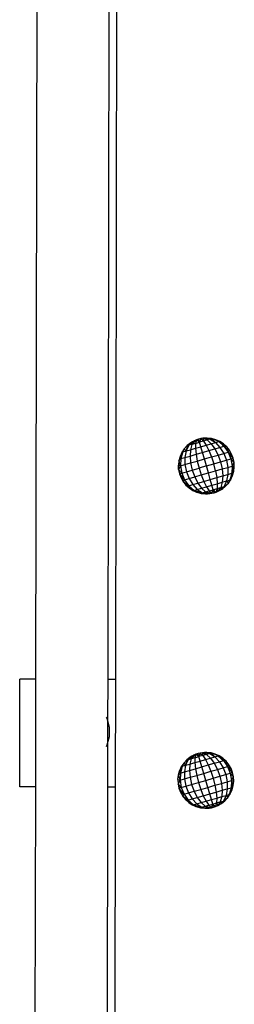
# Model space of a CAD drawing. Units: metres. Extents: x -4.55 to 5.02, y -3.56 to 3.85.
# Drawn here: x -2 to -1.9, y -1.41 to -0.97 of the extents above; entities that cross this region are included whole.
import ezdxf

# ---------------------------------------------------------------- set-up
doc = ezdxf.new("R2010")
doc.units = ezdxf.units.M

msp = doc.modelspace()

# ---------------------------------------------------------------- linework, layer by layer
for p, q in [((-1.95309, -1.2651), (-1.95216, -0.7307)), ((-1.98753, -0.73334), (-1.98846, -1.26503)), ((-1.95569, -0.73444), (-1.95662, -1.26509)), ((-1.92149, -1.1617), (-1.9228, -1.16314)), ((-1.92087, -1.16158), (-1.92198, -1.16406)), ((-1.92149, -1.1617), (-1.92198, -1.16406)), ((-1.91998, -1.1605), (-1.92149, -1.1617)), ((-1.92087, -1.16158), (-1.92149, -1.1617)), ((-1.9183, -1.15954), (-1.92087, -1.16158)), ((-1.91916, -1.15998), (-1.92087, -1.16158)), ((-1.91998, -1.1605), (-1.92087, -1.16158)), ((-1.91947, -1.16118), (-1.92087, -1.16158)), ((-1.91947, -1.16118), (-1.92009, -1.16352)), ((-1.91916, -1.15998), (-1.91998, -1.1605)), ((-1.91741, -1.15916), (-1.91947, -1.16118)), ((-1.9183, -1.15954), (-1.91947, -1.16118)), ((-1.91784, -1.16071), (-1.91947, -1.16118)), ((-1.9183, -1.15954), (-1.91916, -1.15998)), ((-1.91741, -1.15916), (-1.9183, -1.15954)), ((-1.91784, -1.16071), (-1.91789, -1.16288)), ((-1.91789, -1.16288), (-1.91552, -1.1622)), ((-1.91741, -1.15916), (-1.91784, -1.16071)), ((-1.91784, -1.16071), (-1.9161, -1.1602)), ((-1.91649, -1.15886), (-1.91741, -1.15916)), ((-1.9161, -1.1602), (-1.91741, -1.15916)), ((-1.91555, -1.15862), (-1.91649, -1.15886)), ((-1.9161, -1.1602), (-1.91649, -1.15886)), ((-1.91555, -1.15862), (-1.9161, -1.1602)), ((-1.91435, -1.15969), (-1.9161, -1.1602)), ((-1.91552, -1.1622), (-1.9161, -1.1602)), ((-1.91459, -1.15847), (-1.91555, -1.15862)), ((-1.91555, -1.15862), (-1.91435, -1.15969)), ((-1.91552, -1.1622), (-1.91316, -1.16151)), ((-1.91479, -1.16472), (-1.91552, -1.1622)), ((-1.91363, -1.15838), (-1.91459, -1.15847)), ((-1.91459, -1.15847), (-1.91272, -1.15922)), ((-1.91459, -1.15847), (-1.91435, -1.15969)), ((-1.91272, -1.15922), (-1.91435, -1.15969)), ((-1.91435, -1.15969), (-1.91316, -1.16151)), ((-1.91266, -1.15838), (-1.91363, -1.15838)), ((-1.91363, -1.15838), (-1.91272, -1.15922)), ((-1.91316, -1.16151), (-1.91095, -1.16087)), ((-1.91316, -1.16151), (-1.91195, -1.1639)), ((-1.91266, -1.15838), (-1.91272, -1.15922)), ((-1.91133, -1.15882), (-1.91272, -1.15922)), ((-1.91272, -1.15922), (-1.91095, -1.16087)), ((-1.91266, -1.15838), (-1.91133, -1.15882)), ((-1.91073, -1.15859), (-1.91266, -1.15838)), ((-1.91133, -1.15882), (-1.91073, -1.15859)), ((-1.91133, -1.15882), (-1.90906, -1.16033)), ((-1.91095, -1.16087), (-1.90906, -1.16033)), ((-1.91095, -1.16087), (-1.90931, -1.16314)), ((-1.90906, -1.16033), (-1.91073, -1.15859)), ((-1.90761, -1.15991), (-1.91073, -1.15859)), ((-1.90887, -1.15911), (-1.91073, -1.15859)), ((-1.90906, -1.16033), (-1.90761, -1.15991)), ((-1.90906, -1.16033), (-1.90704, -1.16248)), ((-1.90761, -1.15991), (-1.90887, -1.15911)), ((-1.9071, -1.1599), (-1.90887, -1.15911)), ((-1.90761, -1.15991), (-1.9071, -1.1599)), ((-1.90761, -1.15991), (-1.9053, -1.16198)), ((-1.9053, -1.16198), (-1.9071, -1.1599)), ((-1.90406, -1.16227), (-1.9071, -1.1599)), ((-1.90549, -1.16097), (-1.9071, -1.1599)), ((-1.90704, -1.16248), (-1.9053, -1.16198)), ((-1.90406, -1.16227), (-1.90549, -1.16097)), ((-1.9053, -1.16198), (-1.90406, -1.16227)), ((-1.9053, -1.16198), (-1.90347, -1.16459)), ((-1.90347, -1.16459), (-1.90406, -1.16227)), ((-1.90285, -1.16379), (-1.90406, -1.16227)), ((-1.92466, -1.16652), (-1.92517, -1.16838)), ((-1.92386, -1.16475), (-1.92466, -1.16652)), ((-1.92466, -1.16652), (-1.92428, -1.16747)), ((-1.92343, -1.16448), (-1.92428, -1.16747)), ((-1.92386, -1.16475), (-1.92428, -1.16747)), ((-1.9228, -1.16314), (-1.92386, -1.16475)), ((-1.92343, -1.16448), (-1.92386, -1.16475)), ((-1.9228, -1.16314), (-1.92343, -1.16448)), ((-1.92343, -1.16448), (-1.92198, -1.16406)), ((-1.9228, -1.16314), (-1.92198, -1.16406)), ((-1.92198, -1.16406), (-1.92254, -1.16696)), ((-1.92254, -1.16696), (-1.92027, -1.16631)), ((-1.92198, -1.16406), (-1.92009, -1.16352)), ((-1.92009, -1.16352), (-1.92027, -1.16631)), ((-1.92027, -1.16631), (-1.91763, -1.16554)), ((-1.92027, -1.16631), (-1.92, -1.16937)), ((-1.92009, -1.16352), (-1.91789, -1.16288)), ((-1.91789, -1.16288), (-1.91763, -1.16554)), ((-1.91763, -1.16554), (-1.91479, -1.16472)), ((-1.91763, -1.16554), (-1.91708, -1.16852)), ((-1.91479, -1.16472), (-1.91195, -1.1639)), ((-1.91395, -1.16762), (-1.91479, -1.16472)), ((-1.91195, -1.1639), (-1.90931, -1.16314)), ((-1.91195, -1.1639), (-1.91082, -1.16671)), ((-1.91082, -1.16671), (-1.9079, -1.16587)), ((-1.90931, -1.16314), (-1.90704, -1.16248)), ((-1.90931, -1.16314), (-1.9079, -1.16587)), ((-1.9079, -1.16587), (-1.9054, -1.16514)), ((-1.9079, -1.16587), (-1.90682, -1.1689)), ((-1.90704, -1.16248), (-1.9054, -1.16514)), ((-1.9054, -1.16514), (-1.90347, -1.16459)), ((-1.9054, -1.16514), (-1.90423, -1.16815)), ((-1.90347, -1.16459), (-1.90285, -1.16379)), ((-1.90347, -1.16459), (-1.90189, -1.16547)), ((-1.90347, -1.16459), (-1.90224, -1.16758)), ((-1.90121, -1.16728), (-1.90347, -1.16459)), ((-1.90189, -1.16547), (-1.90285, -1.16379)), ((-1.90121, -1.16728), (-1.90189, -1.16547)), ((-1.92517, -1.16838), (-1.92539, -1.17031)), ((-1.9253, -1.17224), (-1.92539, -1.17031)), ((-1.92539, -1.17031), (-1.92443, -1.17065)), ((-1.92443, -1.17065), (-1.9253, -1.17224)), ((-1.92517, -1.16838), (-1.92428, -1.16747)), ((-1.92517, -1.16838), (-1.92443, -1.17065)), ((-1.92428, -1.16747), (-1.92443, -1.17065)), ((-1.92443, -1.17065), (-1.92251, -1.17009)), ((-1.92443, -1.17065), (-1.92387, -1.17384)), ((-1.92428, -1.16747), (-1.92254, -1.16696)), ((-1.92254, -1.16696), (-1.92251, -1.17009)), ((-1.92251, -1.17009), (-1.92, -1.16937)), ((-1.92251, -1.17009), (-1.92189, -1.17326)), ((-1.92, -1.16937), (-1.91708, -1.16852)), ((-1.92, -1.16937), (-1.9193, -1.17251)), ((-1.91708, -1.16852), (-1.91395, -1.16762)), ((-1.91708, -1.16852), (-1.91629, -1.17164)), ((-1.91306, -1.17071), (-1.91629, -1.17164)), ((-1.91395, -1.16762), (-1.91082, -1.16671)), ((-1.91306, -1.17071), (-1.91395, -1.16762)), ((-1.91306, -1.17071), (-1.90983, -1.16977)), ((-1.91217, -1.1738), (-1.91306, -1.17071)), ((-1.91082, -1.16671), (-1.90983, -1.16977)), ((-1.90983, -1.16977), (-1.90682, -1.1689)), ((-1.90903, -1.17289), (-1.90983, -1.16977)), ((-1.90682, -1.1689), (-1.90423, -1.16815)), ((-1.90682, -1.1689), (-1.90612, -1.17205)), ((-1.90423, -1.16815), (-1.90224, -1.16758)), ((-1.90423, -1.16815), (-1.90361, -1.17132)), ((-1.90361, -1.17132), (-1.90169, -1.17077)), ((-1.90224, -1.16758), (-1.90121, -1.16728)), ((-1.90224, -1.16758), (-1.90082, -1.16918)), ((-1.90224, -1.16758), (-1.90169, -1.17077)), ((-1.90169, -1.17077), (-1.90184, -1.17395)), ((-1.90169, -1.17077), (-1.90082, -1.16918)), ((-1.90169, -1.17077), (-1.90073, -1.17111)), ((-1.90082, -1.16918), (-1.90121, -1.16728)), ((-1.90073, -1.17111), (-1.90082, -1.16918)), ((-1.9253, -1.17224), (-1.92491, -1.17414)), ((-1.92387, -1.17384), (-1.9253, -1.17224)), ((-1.92491, -1.17414), (-1.92387, -1.17384)), ((-1.92491, -1.17414), (-1.92264, -1.17683)), ((-1.92491, -1.17414), (-1.92423, -1.17595)), ((-1.92387, -1.17384), (-1.92189, -1.17326)), ((-1.92387, -1.17384), (-1.92264, -1.17683)), ((-1.92189, -1.17326), (-1.9193, -1.17251)), ((-1.92189, -1.17326), (-1.92072, -1.17627)), ((-1.9193, -1.17251), (-1.91629, -1.17164)), ((-1.9193, -1.17251), (-1.91822, -1.17555)), ((-1.91822, -1.17555), (-1.9153, -1.1747)), ((-1.91629, -1.17164), (-1.9153, -1.1747)), ((-1.9153, -1.1747), (-1.91217, -1.1738)), ((-1.9153, -1.1747), (-1.91416, -1.17752)), ((-1.91217, -1.1738), (-1.90903, -1.17289)), ((-1.91133, -1.1767), (-1.91217, -1.1738)), ((-1.90903, -1.17289), (-1.90612, -1.17205)), ((-1.90903, -1.17289), (-1.90849, -1.17587)), ((-1.90849, -1.17587), (-1.90585, -1.17511)), ((-1.90612, -1.17205), (-1.90361, -1.17132)), ((-1.90612, -1.17205), (-1.90585, -1.17511)), ((-1.90585, -1.17511), (-1.90603, -1.1779)), ((-1.90585, -1.17511), (-1.90358, -1.17445)), ((-1.90358, -1.17445), (-1.90414, -1.17735)), ((-1.90361, -1.17132), (-1.90358, -1.17445)), ((-1.90358, -1.17445), (-1.90184, -1.17395)), ((-1.90268, -1.17693), (-1.90094, -1.17303)), ((-1.90184, -1.17395), (-1.90268, -1.17693)), ((-1.90226, -1.17666), (-1.90094, -1.17303)), ((-1.90226, -1.17666), (-1.90146, -1.1749)), ((-1.90184, -1.17395), (-1.90073, -1.17111)), ((-1.90184, -1.17395), (-1.90094, -1.17303)), ((-1.90146, -1.1749), (-1.90094, -1.17303)), ((-1.90094, -1.17303), (-1.90073, -1.17111)), ((-1.92423, -1.17595), (-1.92327, -1.17763)), ((-1.92264, -1.17683), (-1.92423, -1.17595)), ((-1.92327, -1.17763), (-1.92264, -1.17683)), ((-1.92327, -1.17763), (-1.92082, -1.17944)), ((-1.92327, -1.17763), (-1.92206, -1.17914)), ((-1.92264, -1.17683), (-1.92072, -1.17627)), ((-1.92264, -1.17683), (-1.92082, -1.17944)), ((-1.92206, -1.17914), (-1.92082, -1.17944)), ((-1.92206, -1.17914), (-1.91851, -1.18151)), ((-1.92206, -1.17914), (-1.92063, -1.18045)), ((-1.92082, -1.17944), (-1.91908, -1.17894)), ((-1.92082, -1.17944), (-1.91851, -1.18151)), ((-1.92072, -1.17627), (-1.91822, -1.17555)), ((-1.92072, -1.17627), (-1.91908, -1.17894)), ((-1.91908, -1.17894), (-1.91681, -1.17828)), ((-1.91908, -1.17894), (-1.91706, -1.18109)), ((-1.91822, -1.17555), (-1.91681, -1.17828)), ((-1.91681, -1.17828), (-1.91416, -1.17752)), ((-1.91681, -1.17828), (-1.91517, -1.18054)), ((-1.91416, -1.17752), (-1.91133, -1.1767)), ((-1.91416, -1.17752), (-1.91296, -1.1799)), ((-1.91296, -1.1799), (-1.9106, -1.17922)), ((-1.91133, -1.1767), (-1.90849, -1.17587)), ((-1.9106, -1.17922), (-1.91133, -1.1767)), ((-1.9106, -1.17922), (-1.90823, -1.17854)), ((-1.91002, -1.18122), (-1.9106, -1.17922)), ((-1.90849, -1.17587), (-1.90823, -1.17854)), ((-1.90823, -1.17854), (-1.90827, -1.18071)), ((-1.90823, -1.17854), (-1.90603, -1.1779)), ((-1.90603, -1.1779), (-1.90665, -1.18024)), ((-1.90614, -1.18092), (-1.90463, -1.17971)), ((-1.90603, -1.1779), (-1.90414, -1.17735)), ((-1.90414, -1.17735), (-1.90525, -1.17984)), ((-1.90525, -1.17984), (-1.90332, -1.17828)), ((-1.90525, -1.17984), (-1.90463, -1.17971)), ((-1.90463, -1.17971), (-1.90332, -1.17828)), ((-1.90414, -1.17735), (-1.90268, -1.17693)), ((-1.90414, -1.17735), (-1.90332, -1.17828)), ((-1.90332, -1.17828), (-1.90226, -1.17666)), ((-1.90268, -1.17693), (-1.90332, -1.17828)), ((-1.90268, -1.17693), (-1.90226, -1.17666)), ((-1.92063, -1.18045), (-1.91902, -1.18151)), ((-1.92063, -1.18045), (-1.91851, -1.18151)), ((-1.91902, -1.18151), (-1.91851, -1.18151)), ((-1.91902, -1.18151), (-1.91725, -1.18231)), ((-1.91851, -1.18151), (-1.91706, -1.18109)), ((-1.91851, -1.18151), (-1.91479, -1.1826)), ((-1.91851, -1.18151), (-1.91725, -1.18231)), ((-1.91725, -1.18231), (-1.91479, -1.1826)), ((-1.91725, -1.18231), (-1.91539, -1.18282)), ((-1.91706, -1.18109), (-1.91517, -1.18054)), ((-1.91706, -1.18109), (-1.91479, -1.1826)), ((-1.91539, -1.18282), (-1.91479, -1.1826)), ((-1.91539, -1.18282), (-1.91346, -1.18304)), ((-1.91517, -1.18054), (-1.91296, -1.1799)), ((-1.91517, -1.18054), (-1.91339, -1.18219)), ((-1.91479, -1.1826), (-1.91339, -1.18219)), ((-1.91479, -1.1826), (-1.91153, -1.18295)), ((-1.91479, -1.1826), (-1.91346, -1.18304)), ((-1.91346, -1.18304), (-1.91249, -1.18303)), ((-1.91339, -1.18219), (-1.91177, -1.18172)), ((-1.91339, -1.18219), (-1.91057, -1.18279)), ((-1.91339, -1.18219), (-1.91153, -1.18295)), ((-1.91296, -1.1799), (-1.91177, -1.18172)), ((-1.91249, -1.18303), (-1.91153, -1.18295)), ((-1.91177, -1.18172), (-1.91002, -1.18122)), ((-1.91177, -1.18172), (-1.91057, -1.18279)), ((-1.91153, -1.18295), (-1.91057, -1.18279)), ((-1.91057, -1.18279), (-1.91002, -1.18122)), ((-1.91057, -1.18279), (-1.90963, -1.18256)), ((-1.91002, -1.18122), (-1.90827, -1.18071)), ((-1.90963, -1.18256), (-1.91002, -1.18122)), ((-1.91002, -1.18122), (-1.90871, -1.18225)), ((-1.90963, -1.18256), (-1.90871, -1.18225)), ((-1.90827, -1.18071), (-1.90871, -1.18225)), ((-1.90871, -1.18225), (-1.90782, -1.18188)), ((-1.90827, -1.18071), (-1.90665, -1.18024)), ((-1.90827, -1.18071), (-1.90782, -1.18188)), ((-1.90665, -1.18024), (-1.90782, -1.18188)), ((-1.90782, -1.18188), (-1.90696, -1.18143)), ((-1.90696, -1.18143), (-1.90614, -1.18092)), ((-1.90665, -1.18024), (-1.90525, -1.17984)), ((-1.90665, -1.18024), (-1.90614, -1.18092)), ((-1.90525, -1.17984), (-1.90614, -1.18092)), ((-1.99547, -1.31263), (-1.99539, -1.26502)), ((-1.98846, -1.26503), (-1.99539, -1.26502)), ((-1.98846, -1.26503), (-1.98854, -1.31264)), ((-1.95662, -1.26509), (-1.95665, -1.28296)), ((-1.95309, -1.2651), (-1.95662, -1.26509)), ((-1.95317, -1.3127), (-1.95309, -1.2651)), ((-1.95675, -1.28257), (-1.95718, -1.28182)), ((-1.95665, -1.28296), (-1.95675, -1.28257)), ((-1.95665, -1.28296), (-1.95667, -1.29346)), ((-1.95577, -1.28636), (-1.95665, -1.28296)), ((-1.95579, -1.29027), (-1.95577, -1.28636)), ((-1.95667, -1.29346), (-1.95579, -1.29027)), ((-1.9572, -1.29468), (-1.95683, -1.29405)), ((-1.95683, -1.29405), (-1.95667, -1.29346)), ((-1.95667, -1.29346), (-1.9567, -1.3127)), ((-1.92174, -1.3007), (-1.92304, -1.30213)), ((-1.92111, -1.30058), (-1.92222, -1.30306)), ((-1.92174, -1.3007), (-1.92222, -1.30306)), ((-1.92022, -1.2995), (-1.92174, -1.3007)), ((-1.92111, -1.30058), (-1.92174, -1.3007)), ((-1.91854, -1.29854), (-1.92111, -1.30058)), ((-1.9194, -1.29898), (-1.92111, -1.30058)), ((-1.92022, -1.2995), (-1.92111, -1.30058)), ((-1.91971, -1.30018), (-1.92111, -1.30058)), ((-1.91971, -1.30018), (-1.92033, -1.30252)), ((-1.9194, -1.29898), (-1.92022, -1.2995)), ((-1.91765, -1.29816), (-1.91971, -1.30018)), ((-1.91854, -1.29854), (-1.91971, -1.30018)), ((-1.91809, -1.2997), (-1.91971, -1.30018)), ((-1.91854, -1.29854), (-1.9194, -1.29898)), ((-1.91765, -1.29816), (-1.91854, -1.29854)), ((-1.91809, -1.2997), (-1.91813, -1.30188)), ((-1.91813, -1.30188), (-1.91576, -1.3012)), ((-1.91765, -1.29816), (-1.91809, -1.2997)), ((-1.91809, -1.2997), (-1.91634, -1.2992)), ((-1.91673, -1.29786), (-1.91765, -1.29816)), ((-1.91634, -1.2992), (-1.91765, -1.29816)), ((-1.91579, -1.29762), (-1.91673, -1.29786)), ((-1.91634, -1.2992), (-1.91673, -1.29786)), ((-1.91579, -1.29762), (-1.91634, -1.2992)), ((-1.91459, -1.29869), (-1.91634, -1.2992)), ((-1.91576, -1.3012), (-1.91634, -1.2992)), ((-1.91483, -1.29747), (-1.91579, -1.29762)), ((-1.91579, -1.29762), (-1.91459, -1.29869)), ((-1.91576, -1.3012), (-1.9134, -1.30051)), ((-1.91503, -1.30372), (-1.91576, -1.3012)), ((-1.91387, -1.29738), (-1.91483, -1.29747)), ((-1.91483, -1.29747), (-1.91297, -1.29822)), ((-1.91483, -1.29747), (-1.91459, -1.29869)), ((-1.91297, -1.29822), (-1.91459, -1.29869)), ((-1.91459, -1.29869), (-1.9134, -1.30051)), ((-1.9129, -1.29738), (-1.91387, -1.29738)), ((-1.91387, -1.29738), (-1.91297, -1.29822)), ((-1.9134, -1.30051), (-1.91119, -1.29987)), ((-1.9134, -1.30051), (-1.9122, -1.3029)), ((-1.9129, -1.29738), (-1.91297, -1.29822)), ((-1.91157, -1.29782), (-1.91297, -1.29822)), ((-1.91297, -1.29822), (-1.91119, -1.29987)), ((-1.9129, -1.29738), (-1.91157, -1.29782)), ((-1.91098, -1.29759), (-1.9129, -1.29738)), ((-1.91157, -1.29782), (-1.91098, -1.29759)), ((-1.91157, -1.29782), (-1.9093, -1.29933)), ((-1.91119, -1.29987), (-1.9093, -1.29933)), ((-1.91119, -1.29987), (-1.90955, -1.30214)), ((-1.9093, -1.29933), (-1.91098, -1.29759)), ((-1.90785, -1.29891), (-1.91098, -1.29759)), ((-1.90911, -1.29811), (-1.91098, -1.29759)), ((-1.90955, -1.30214), (-1.90728, -1.30148)), ((-1.9093, -1.29933), (-1.90785, -1.29891)), ((-1.9093, -1.29933), (-1.90728, -1.30148)), ((-1.90785, -1.29891), (-1.90911, -1.29811)), ((-1.90735, -1.2989), (-1.90911, -1.29811)), ((-1.90785, -1.29891), (-1.90735, -1.2989)), ((-1.90785, -1.29891), (-1.90554, -1.30098)), ((-1.90554, -1.30098), (-1.90735, -1.2989)), ((-1.9043, -1.30127), (-1.90735, -1.2989)), ((-1.90573, -1.29997), (-1.90735, -1.2989)), ((-1.90728, -1.30148), (-1.90554, -1.30098)), ((-1.90728, -1.30148), (-1.90564, -1.30414)), ((-1.9043, -1.30127), (-1.90573, -1.29997)), ((-1.90554, -1.30098), (-1.9043, -1.30127)), ((-1.90554, -1.30098), (-1.90372, -1.30359)), ((-1.90309, -1.30279), (-1.9043, -1.30127)), ((-1.90372, -1.30359), (-1.9043, -1.30127)), ((-1.92542, -1.30738), (-1.9249, -1.30551)), ((-1.92411, -1.30375), (-1.9249, -1.30551)), ((-1.9249, -1.30551), (-1.92452, -1.30647)), ((-1.92368, -1.30348), (-1.92452, -1.30647)), ((-1.92411, -1.30375), (-1.92452, -1.30647)), ((-1.92304, -1.30213), (-1.92411, -1.30375)), ((-1.92368, -1.30348), (-1.92411, -1.30375)), ((-1.92304, -1.30213), (-1.92368, -1.30348)), ((-1.92368, -1.30348), (-1.92222, -1.30306)), ((-1.92304, -1.30213), (-1.92222, -1.30306)), ((-1.92222, -1.30306), (-1.92278, -1.30596)), ((-1.92278, -1.30596), (-1.92051, -1.30531)), ((-1.92222, -1.30306), (-1.92033, -1.30252)), ((-1.92033, -1.30252), (-1.92051, -1.30531)), ((-1.92051, -1.30531), (-1.91787, -1.30454)), ((-1.92051, -1.30531), (-1.92025, -1.30837)), ((-1.92033, -1.30252), (-1.91813, -1.30188)), ((-1.91813, -1.30188), (-1.91787, -1.30454)), ((-1.91787, -1.30454), (-1.91503, -1.30372)), ((-1.91787, -1.30454), (-1.91733, -1.30752)), ((-1.91503, -1.30372), (-1.9122, -1.3029)), ((-1.9142, -1.30662), (-1.91503, -1.30372)), ((-1.9142, -1.30662), (-1.91106, -1.30571)), ((-1.9122, -1.3029), (-1.90955, -1.30214)), ((-1.9122, -1.3029), (-1.91106, -1.30571)), ((-1.91106, -1.30571), (-1.90815, -1.30487)), ((-1.91106, -1.30571), (-1.91007, -1.30877)), ((-1.90955, -1.30214), (-1.90815, -1.30487)), ((-1.90815, -1.30487), (-1.90564, -1.30414)), ((-1.90815, -1.30487), (-1.90706, -1.3079)), ((-1.90564, -1.30414), (-1.90372, -1.30359)), ((-1.90564, -1.30414), (-1.90447, -1.30715)), ((-1.90372, -1.30359), (-1.90309, -1.30279)), ((-1.90372, -1.30359), (-1.90213, -1.30447)), ((-1.90372, -1.30359), (-1.90249, -1.30658)), ((-1.90145, -1.30628), (-1.90372, -1.30359)), ((-1.90213, -1.30447), (-1.90309, -1.30279)), ((-1.90145, -1.30628), (-1.90213, -1.30447)), ((-1.92563, -1.30931), (-1.92542, -1.30738)), ((-1.92563, -1.30931), (-1.92467, -1.30965)), ((-1.92563, -1.30931), (-1.92554, -1.31124)), ((-1.92467, -1.30965), (-1.92554, -1.31124)), ((-1.92542, -1.30738), (-1.92452, -1.30647)), ((-1.92542, -1.30738), (-1.92467, -1.30965)), ((-1.92452, -1.30647), (-1.92467, -1.30965)), ((-1.92467, -1.30965), (-1.92275, -1.30909)), ((-1.92467, -1.30965), (-1.92412, -1.31284)), ((-1.92452, -1.30647), (-1.92278, -1.30596)), ((-1.92278, -1.30596), (-1.92275, -1.30909)), ((-1.92275, -1.30909), (-1.92025, -1.30837)), ((-1.92275, -1.30909), (-1.92213, -1.31226)), ((-1.92025, -1.30837), (-1.91733, -1.30752)), ((-1.92025, -1.30837), (-1.91955, -1.31151)), ((-1.91733, -1.30752), (-1.9142, -1.30662)), ((-1.91733, -1.30752), (-1.91653, -1.31064)), ((-1.91653, -1.31064), (-1.9133, -1.30971)), ((-1.9133, -1.30971), (-1.9142, -1.30662)), ((-1.9133, -1.30971), (-1.91007, -1.30877)), ((-1.91241, -1.3128), (-1.9133, -1.30971)), ((-1.91007, -1.30877), (-1.90706, -1.3079)), ((-1.91007, -1.30877), (-1.90928, -1.31189)), ((-1.90706, -1.3079), (-1.90447, -1.30715)), ((-1.90706, -1.3079), (-1.90636, -1.31105)), ((-1.90447, -1.30715), (-1.90249, -1.30658)), ((-1.90447, -1.30715), (-1.90385, -1.31032)), ((-1.90385, -1.31032), (-1.90193, -1.30977)), ((-1.90249, -1.30658), (-1.90145, -1.30628)), ((-1.90249, -1.30658), (-1.90106, -1.30818)), ((-1.90249, -1.30658), (-1.90193, -1.30977)), ((-1.90193, -1.30977), (-1.90208, -1.31295)), ((-1.90208, -1.31295), (-1.90097, -1.31011)), ((-1.90193, -1.30977), (-1.90106, -1.30818)), ((-1.90193, -1.30977), (-1.90097, -1.31011)), ((-1.90106, -1.30818), (-1.90145, -1.30628)), ((-1.90119, -1.31203), (-1.90097, -1.31011)), ((-1.90097, -1.31011), (-1.90106, -1.30818)), ((-1.98854, -1.31264), (-1.99547, -1.31263)), ((-1.98854, -1.31264), (-1.98949, -1.85338)), ((-1.9567, -1.3127), (-1.95764, -1.85239)), ((-1.95317, -1.3127), (-1.9567, -1.3127)), ((-1.95412, -1.85428), (-1.95317, -1.3127)), ((-1.92554, -1.31124), (-1.92515, -1.31314)), ((-1.92412, -1.31284), (-1.92554, -1.31124)), ((-1.92515, -1.31314), (-1.92412, -1.31284)), ((-1.92515, -1.31314), (-1.92289, -1.31583)), ((-1.92515, -1.31314), (-1.92447, -1.31495)), ((-1.92412, -1.31284), (-1.92213, -1.31226)), ((-1.92412, -1.31284), (-1.92289, -1.31583)), ((-1.92213, -1.31226), (-1.91955, -1.31151)), ((-1.92213, -1.31226), (-1.92096, -1.31527)), ((-1.92096, -1.31527), (-1.91846, -1.31455)), ((-1.91955, -1.31151), (-1.91653, -1.31064)), ((-1.91955, -1.31151), (-1.91846, -1.31455)), ((-1.91846, -1.31455), (-1.91554, -1.3137)), ((-1.91846, -1.31455), (-1.91705, -1.31728)), ((-1.91653, -1.31064), (-1.91554, -1.3137)), ((-1.91554, -1.3137), (-1.91241, -1.3128)), ((-1.91554, -1.3137), (-1.91441, -1.31652)), ((-1.91241, -1.3128), (-1.90928, -1.31189)), ((-1.91157, -1.31569), (-1.91241, -1.3128)), ((-1.90928, -1.31189), (-1.90636, -1.31105)), ((-1.90928, -1.31189), (-1.90873, -1.31487)), ((-1.90873, -1.31487), (-1.90609, -1.31411)), ((-1.90636, -1.31105), (-1.90385, -1.31032)), ((-1.90636, -1.31105), (-1.90609, -1.31411)), ((-1.90609, -1.31411), (-1.90627, -1.3169)), ((-1.90609, -1.31411), (-1.90382, -1.31345)), ((-1.90382, -1.31345), (-1.90438, -1.31635)), ((-1.90385, -1.31032), (-1.90382, -1.31345)), ((-1.90382, -1.31345), (-1.90208, -1.31295)), ((-1.90293, -1.31593), (-1.90119, -1.31203)), ((-1.90208, -1.31295), (-1.90293, -1.31593)), ((-1.9025, -1.31566), (-1.90119, -1.31203)), ((-1.9025, -1.31566), (-1.9017, -1.3139)), ((-1.90208, -1.31295), (-1.90119, -1.31203)), ((-1.9017, -1.3139), (-1.90119, -1.31203)), ((-1.92447, -1.31495), (-1.92351, -1.31663)), ((-1.92289, -1.31583), (-1.92447, -1.31495)), ((-1.92351, -1.31663), (-1.92289, -1.31583)), ((-1.92351, -1.31663), (-1.92106, -1.31844)), ((-1.92351, -1.31663), (-1.92231, -1.31814)), ((-1.92289, -1.31583), (-1.92096, -1.31527)), ((-1.92289, -1.31583), (-1.92106, -1.31844)), ((-1.92231, -1.31814), (-1.92106, -1.31844)), ((-1.92231, -1.31814), (-1.91875, -1.32051)), ((-1.92231, -1.31814), (-1.92087, -1.31945)), ((-1.92106, -1.31844), (-1.91932, -1.31794)), ((-1.92106, -1.31844), (-1.91875, -1.32051)), ((-1.92096, -1.31527), (-1.91932, -1.31794)), ((-1.91932, -1.31794), (-1.91705, -1.31728)), ((-1.91932, -1.31794), (-1.9173, -1.32009)), ((-1.91705, -1.31728), (-1.91441, -1.31652)), ((-1.91705, -1.31728), (-1.91541, -1.31954)), ((-1.91541, -1.31954), (-1.91321, -1.3189)), ((-1.91441, -1.31652), (-1.91157, -1.31569)), ((-1.91441, -1.31652), (-1.91321, -1.3189)), ((-1.91321, -1.3189), (-1.91084, -1.31822)), ((-1.91321, -1.3189), (-1.91201, -1.32072)), ((-1.91157, -1.31569), (-1.90873, -1.31487)), ((-1.91084, -1.31822), (-1.91157, -1.31569)), ((-1.91084, -1.31822), (-1.90848, -1.31754)), ((-1.91026, -1.32022), (-1.91084, -1.31822)), ((-1.90873, -1.31487), (-1.90848, -1.31754)), ((-1.90848, -1.31754), (-1.90852, -1.31971)), ((-1.90848, -1.31754), (-1.90627, -1.3169)), ((-1.90627, -1.3169), (-1.90689, -1.31924)), ((-1.90689, -1.31924), (-1.90549, -1.31884)), ((-1.90638, -1.31992), (-1.90487, -1.31871)), ((-1.90549, -1.31884), (-1.90638, -1.31992)), ((-1.90627, -1.3169), (-1.90438, -1.31635)), ((-1.90438, -1.31635), (-1.90549, -1.31884)), ((-1.90549, -1.31884), (-1.90356, -1.31728)), ((-1.90549, -1.31884), (-1.90487, -1.31871)), ((-1.90487, -1.31871), (-1.90356, -1.31728)), ((-1.90438, -1.31635), (-1.90293, -1.31593)), ((-1.90438, -1.31635), (-1.90356, -1.31728)), ((-1.90356, -1.31728), (-1.9025, -1.31566)), ((-1.90293, -1.31593), (-1.90356, -1.31728)), ((-1.90293, -1.31593), (-1.9025, -1.31566)), ((-1.92087, -1.31945), (-1.91875, -1.32051)), ((-1.92087, -1.31945), (-1.91926, -1.32051)), ((-1.91926, -1.32051), (-1.91875, -1.32051)), ((-1.91926, -1.32051), (-1.91749, -1.32131)), ((-1.91875, -1.32051), (-1.9173, -1.32009)), ((-1.91875, -1.32051), (-1.91503, -1.3216)), ((-1.91875, -1.32051), (-1.91749, -1.32131)), ((-1.91749, -1.32131), (-1.91503, -1.3216)), ((-1.91749, -1.32131), (-1.91563, -1.32182)), ((-1.9173, -1.32009), (-1.91541, -1.31954)), ((-1.9173, -1.32009), (-1.91503, -1.3216)), ((-1.91563, -1.32182), (-1.91503, -1.3216)), ((-1.91563, -1.32182), (-1.9137, -1.32204)), ((-1.91541, -1.31954), (-1.91364, -1.32119)), ((-1.91503, -1.3216), (-1.91364, -1.32119)), ((-1.91503, -1.3216), (-1.91177, -1.32195)), ((-1.91503, -1.3216), (-1.9137, -1.32204)), ((-1.9137, -1.32204), (-1.91274, -1.32203)), ((-1.91364, -1.32119), (-1.91201, -1.32072)), ((-1.91364, -1.32119), (-1.91081, -1.32179)), ((-1.91364, -1.32119), (-1.91177, -1.32195)), ((-1.91274, -1.32203), (-1.91177, -1.32195)), ((-1.91201, -1.32072), (-1.91026, -1.32022)), ((-1.91201, -1.32072), (-1.91081, -1.32179)), ((-1.91177, -1.32195), (-1.91081, -1.32179)), ((-1.91081, -1.32179), (-1.91026, -1.32022)), ((-1.91081, -1.32179), (-1.90987, -1.32156)), ((-1.91026, -1.32022), (-1.90852, -1.31971)), ((-1.90987, -1.32156), (-1.91026, -1.32022)), ((-1.91026, -1.32022), (-1.90896, -1.32125)), ((-1.90987, -1.32156), (-1.90896, -1.32125)), ((-1.90852, -1.31971), (-1.90896, -1.32125)), ((-1.90896, -1.32125), (-1.90806, -1.32088)), ((-1.90852, -1.31971), (-1.90689, -1.31924)), ((-1.90852, -1.31971), (-1.90806, -1.32088)), ((-1.90689, -1.31924), (-1.90806, -1.32088)), ((-1.90806, -1.32088), (-1.9072, -1.32043)), ((-1.9072, -1.32043), (-1.90638, -1.31992)), ((-1.90689, -1.31924), (-1.90638, -1.31992))]:
    msp.add_line(p, q)

doc.saveas('drawing.dxf')
